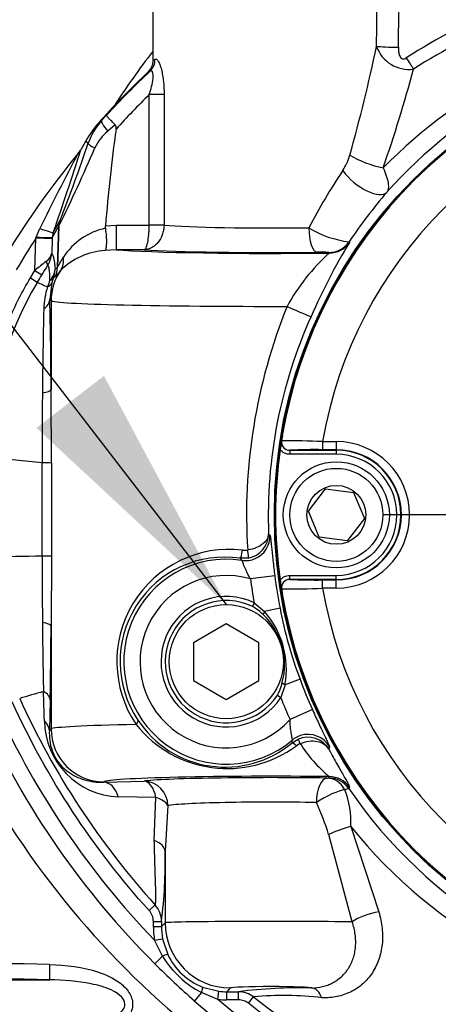
# Paper-space layout 'Sheet1' of a CAD drawing. Units: millimetres. Extents: x 0 to 594, y 0 to 420.
# Drawn here: x 119 to 126, y 327 to 344 of the extents above; entities that cross this region are included whole.
import ezdxf
from ezdxf.lldxf.tags import DXFTag

# ---------------------------------------------------------------- set-up
doc = ezdxf.new("R2010")
doc.units = ezdxf.units.MM
for name, color, linetype in [('Default', 7, 'Continuous'), ('GB-IW8-SPURBOX_R', 7, 'Continuous'), ('II2-01-STD', 7, 'Continuous'), ('II2-02B3B4_F14-S', 7, 'Continuous'), ('II2-04CAP-STD', 7, 'Continuous'), ('II2-04SHW-STD', 7, 'Continuous'), ('TSH-1', 7, 'Continuous')]:
    doc.layers.add(name, color=color, linetype=linetype)
tags = doc.linetypes.add('CENTER2', pattern=[28.575, 19.05, -3.175, 3.175, -3.175]).pattern_tags.tags
tags[10:11] = [DXFTag(74, 4), DXFTag(75, 0), DXFTag(340, '0'), DXFTag(46, 0.0), DXFTag(50, 0.0), DXFTag(44, 0.0), DXFTag(45, 0.0)]
tags[8:9] = [DXFTag(74, 4), DXFTag(75, 0), DXFTag(340, '0'), DXFTag(46, 0.0), DXFTag(50, 0.0), DXFTag(44, 0.0), DXFTag(45, 0.0)]
tags[6:7] = [DXFTag(74, 4), DXFTag(75, 0), DXFTag(340, '0'), DXFTag(46, 0.0), DXFTag(50, 0.0), DXFTag(44, 0.0), DXFTag(45, 0.0)]
tags[4:5] = [DXFTag(74, 4), DXFTag(75, 0), DXFTag(340, '0'), DXFTag(46, 0.0), DXFTag(50, 0.0), DXFTag(44, 0.0), DXFTag(45, 0.0)]

# ---------------------------------------------------------------- blocks, each defined once
blk = doc.blocks.new('SE3')
at = {"layer": 'GB-IW8-SPURBOX_R', "color": 7, "linetype": 'Continuous'}
for radius, start, end in [(17.286, 67.5793, 176.9143), (15.571, 66.5534, 176.5805)]:
    blk.add_arc((114.598, 335.58), radius, start, end, dxfattribs=at)
at = {"layer": 'II2-01-STD', "color": 7, "linetype": 'Continuous'}
blk.add_line((114.536, 327.437), (119.31, 327.437), dxfattribs=at)
for centre, radius, start, end in [((131.442, 338.425), 15.272, 206.0587, 254.4354), ((110.895, -58.322), 386.119, 88.75169, 89.28223), ((110.928, -48.542), 376.073, 88.72293, 89.26723)]:
    blk.add_arc(centre, radius, start, end, dxfattribs=at)
blk.add_ellipse((119.316, 327.722), major_axis=(-0.006, -0.286), ratio=0.033619, start_param=4.773559, end_param=6.236455, dxfattribs=at)
for points, knots in [([(119.306, 327.705), (119.597, 327.699), (119.884, 327.666), (120.299, 327.527), (120.432, 327.467), (120.605, 327.332), (120.658, 327.279), (120.736, 327.156), (120.761, 327.084), (120.761, 326.937), (120.737, 326.865), (120.659, 326.741), (120.607, 326.688), (120.435, 326.553), (120.301, 326.492), (119.887, 326.353), (119.597, 326.319), (119.306, 326.313)], [0, 0, 0, 0, 0.25, 0.25, 0.375, 0.375, 0.4375, 0.4375, 0.5, 0.5, 0.5625, 0.5625, 0.625, 0.625, 0.75, 0.75, 1, 1, 1, 1]), ([(119.31, 326.581), (119.551, 326.584), (119.793, 326.601), (120.15, 326.674), (120.268, 326.705), (120.435, 326.78), (120.488, 326.81), (120.559, 326.87), (120.58, 326.892), (120.613, 326.944), (120.624, 326.975), (120.626, 327.069), (120.585, 327.124), (120.492, 327.206), (120.438, 327.236), (120.271, 327.312), (120.153, 327.343), (119.795, 327.416), (119.551, 327.433), (119.31, 327.437)], [0, 0, 0, 0, 0.25, 0.25, 0.375, 0.375, 0.4375, 0.4375, 0.46875, 0.46875, 0.5, 0.5, 0.5625, 0.5625, 0.625, 0.625, 0.75, 0.75, 1, 1, 1, 1])]:
    blk.add_open_spline(points, degree=3, knots=knots, dxfattribs=at)
at = {"layer": 'II2-02B3B4_F14-S', "color": 7, "linetype": 'Continuous'}
blk.add_arc((131.544, 335.58), 13.214, 142.1098, 147.1597, dxfattribs=at)
at = {"layer": 'II2-04CAP-STD', "color": 7, "linetype": 'Continuous'}
for p, q in [((124.09, 336.864), (124.33, 336.864)), ((124.09, 336.864), (124.09, 336.721)), ((124.33, 336.864), (124.33, 336.721)), ((123.514, 336.712), (124.33, 336.712)), ((123.514, 336.712), (123.514, 336.641)), ((124.33, 336.641), (123.514, 336.641)), ((124.33, 336.721), (124.09, 336.721)), ((124.33, 336.712), (124.33, 336.721)), ((124.33, 336.712), (124.33, 336.641)), ((123.84, 335.645), (124.141, 336.037)), ((124.141, 336.037), (124.631, 335.973)), ((124.631, 335.973), (124.821, 335.516)), ((124.029, 335.188), (123.84, 335.645)), ((124.821, 335.516), (124.52, 335.123)), ((124.52, 335.123), (124.029, 335.188)), ((123.514, 334.52), (124.33, 334.52)), ((123.514, 334.449), (123.514, 334.52)), ((124.33, 334.449), (124.33, 334.52)), ((124.33, 334.449), (123.514, 334.449)), ((124.09, 334.44), (124.33, 334.44)), ((124.09, 334.297), (124.09, 334.44)), ((124.33, 334.449), (124.33, 334.44)), ((124.33, 334.297), (124.33, 334.44)), ((124.33, 334.297), (124.09, 334.297))]:
    blk.add_line(p, q, dxfattribs=at)
for centre, radius in [((131.544, 335.58), 8.282), ((124.33, 335.58), 0.929), ((124.33, 335.58), 0.814), ((124.33, 335.58), 0.516)]:
    blk.add_circle(centre, radius, dxfattribs=at)
for centre, radius, start, end in [((131.544, 335.58), 8.278, 99.6735, 170.3265), ((131.544, 335.58), 7.564, 99.7678, 170.2322), ((133.539, 335.263), 10.297, 170.4489, 171.8566), ((124.805, 336.733), 1.44, 170.4713, 174.2655), ((123.513, 336.855), 0.143, 171.1075, 270.4671), ((123.461, 322.191), 14.686, 87.5437, 90.3487), ((124.33, 335.58), 1.283, 270, 90), ((131.544, 335.58), 8.278, 172.0776, 187.9224), ((123.969, 325.739), 10.983, 89.3695, 92.378), ((124.33, 335.58), 1.14, 270, 90), ((124.33, 335.58), 1.132, 270, 90), ((124.33, 335.58), 1.06, 270, 90), ((133.924, 335.958), 10.687, 188.1691, 189.5254), ((123.513, 334.306), 0.143, 89.5329, 188.8925), ((123.969, 345.415), 10.976, 267.6211, 270.6315), ((123.461, 348.961), 14.678, 269.6505, 272.4571), ((124.805, 334.428), 1.44, 185.7345, 189.5287), ((131.544, 335.58), 8.278, 189.6735, 260.3265), ((131.544, 335.58), 7.564, 189.7678, 260.2322)]:
    blk.add_arc(centre, radius, start, end, dxfattribs=at)
for points, knots in [([(123.514, 336.641), (123.497, 336.641), (123.482, 336.642), (123.45, 336.649), (123.435, 336.655), (123.391, 336.676), (123.365, 336.696), (123.345, 336.721)], [0, 0, 0, 0, 0.25, 0.25, 0.5, 0.5, 1, 1, 1, 1]), ([(123.345, 334.439), (123.365, 334.465), (123.391, 334.485), (123.449, 334.513), (123.481, 334.52), (123.514, 334.52)], [0, 0, 0, 0, 0.5, 0.5, 1, 1, 1, 1])]:
    blk.add_open_spline(points, degree=3, knots=knots, dxfattribs=at)
at = {"layer": 'II2-04SHW-STD', "color": 7, "linetype": 'Continuous'}
for p, q in [((121.116, 347.437), (121.116, 343.54)), ((121.116, 343.54), (121.154, 343.559)), ((121.069, 343.351), (121.027, 343.332)), ((121.053, 340.653), (121.053, 342.939)), ((121.312, 342.939), (121.053, 342.939)), ((121.312, 342.939), (121.312, 340.653)), ((120.205, 342.49), (120.218, 342.483)), ((120.218, 342.483), (120.306, 342.578)), ((120.456, 342.41), (120.327, 342.301)), ((119.935, 342.118), (119.852, 341.971)), ((119.983, 342.09), (119.935, 342.118)), ((119.37, 340.523), (119.483, 340.722)), ((119.483, 340.722), (119.485, 340.725)), ((119.073, 340.443), (119.133, 340.594)), ((119.469, 340.639), (119.353, 340.436)), ((119.443, 339.915), (119.469, 340.639)), ((119.47, 340.642), (119.445, 339.916)), ((119.47, 340.642), (119.469, 340.639)), ((120.283, 340.639), (120.471, 340.651)), ((120.283, 340.599), (120.283, 340.639)), ((120.471, 340.651), (121.053, 340.651)), ((120.471, 340.651), (120.471, 340.222)), ((121.053, 340.651), (121.053, 340.653)), ((121.312, 340.653), (121.053, 340.653)), ((121.311, 340.645), (121.053, 340.651)), ((121.312, 340.653), (121.311, 340.645)), ((119.048, 339.86), (119.068, 340.425)), ((119.068, 340.425), (119.073, 340.443)), ((119.352, 340.415), (119.068, 340.425)), ((119.352, 340.415), (119.343, 340.154)), ((119.353, 340.436), (119.352, 340.415)), ((119.37, 340.523), (119.353, 340.436)), ((124.554, 340.362), (124.56, 340.351)), ((120.471, 340.222), (120.277, 340.207)), ((120.964, 340.222), (120.471, 340.222)), ((124.207, 340.165), (124.201, 340.176)), ((118.969, 339.728), (119.048, 339.86)), ((119.048, 339.86), (119.17, 339.786)), ((119.443, 339.915), (119.445, 339.916)), ((118.969, 339.728), (119.091, 339.655)), ((119.371, 339.724), (119.344, 339.643)), ((119.404, 339.747), (119.403, 339.746)), ((119.344, 339.643), (119.31, 339.351)), ((119.333, 339.329), (119.31, 339.351)), ((119.333, 339.329), (119.333, 337.775)), ((119.177, 334.863), (119.178, 336.491)), ((119.178, 336.491), (119.178, 336.491)), ((123.144, 335.249), (123.167, 335.225)), ((119.177, 334.863), (119.177, 334.863)), ((119.337, 334.864), (119.333, 333.636)), ((122.686, 334.961), (122.776, 334.963)), ((122.789, 334.823), (122.648, 334.819)), ((122.674, 334.784), (122.648, 334.819)), ((123.252, 334.512), (122.827, 334.458)), ((122.891, 334.042), (122.859, 333.976)), ((122.891, 334.042), (123.069, 333.89)), ((123.069, 333.89), (123.046, 333.833)), ((123.345, 333.945), (123.069, 333.89)), ((119.333, 333.636), (119.333, 331.832)), ((122.402, 333.669), (121.83, 333.339)), ((122.973, 333.339), (122.402, 333.669)), ((121.83, 333.339), (121.83, 332.679)), ((122.973, 332.679), (122.973, 333.339)), ((121.83, 332.679), (122.402, 332.349)), ((122.402, 332.349), (122.973, 332.679)), ((123.431, 332.605), (123.357, 332.382)), ((123.381, 332.641), (123.431, 332.605)), ((123.694, 332.702), (123.431, 332.605)), ((119.317, 332.343), (119.303, 331.802)), ((123.297, 332.422), (123.357, 332.382)), ((123.911, 332.169), (123.52, 331.994)), ((119.303, 331.802), (119.333, 331.832)), ((123.555, 331.588), (123.661, 331.651)), ((123.555, 331.588), (123.559, 331.636)), ((123.698, 331.574), (123.63, 331.537)), ((124.21, 331.517), (124.201, 331.474)), ((120.256, 330.899), (120.962, 330.917)), ((120.261, 330.904), (120.256, 330.899)), ((124.195, 330.975), (124.207, 330.996)), ((124.56, 330.809), (124.549, 330.788)), ((121.168, 330.633), (120.511, 330.643)), ((121.14, 329.876), (121.168, 330.633)), ((121.379, 330.488), (121.331, 329.689)), ((124.584, 330.121), (125.075, 328.627)), ((124.609, 328.452), (124.196, 329.981)), ((121.331, 329.689), (121.331, 328.437)), ((121.05, 328.652), (121.156, 328.748)), ((121.124, 328.372), (121.124, 328.46)), ((121.124, 328.46), (121.267, 328.46)), ((121.124, 328.372), (121.267, 328.372)), ((121.267, 328.46), (121.267, 328.372)), ((121.267, 328.372), (121.331, 328.437)), ((121.147, 328.131), (121.287, 328.157)), ((121.283, 327.852), (121.147, 328.131)), ((121.287, 328.157), (121.377, 327.879)), ((121.283, 327.852), (121.15, 327.719)), ((121.987, 327.309), (122.271, 327.238)), ((122.473, 327.295), (122.409, 327.23)), ((121.966, 327.213), (121.843, 327.072)), ((122.254, 327.096), (121.966, 327.213)), ((122.254, 327.096), (122.271, 327.238)), ((122.409, 327.23), (122.616, 327.23)), ((122.409, 327.087), (122.409, 327.23)), ((122.616, 327.087), (122.409, 327.087)), ((122.616, 327.087), (122.616, 327.23)), ((122.792, 327.026), (122.881, 327.138))]:
    blk.add_line(p, q, dxfattribs=at)
for centre, radius in [((131.544, 335.58), 8.3), ((122.402, 333.009), 1)]:
    blk.add_circle(centre, radius, dxfattribs=at)
for centre, radius, start, end in [((131.86, 333.781), 11.653, 113.2731, 122.7536), ((131.577, 335.327), 9.02, 98.7082, 135.4332), ((131.87, 333.612), 11.568, 112.9813, 122.335), ((131.542, 335.604), 8.465, 98.6679, 138.3618), ((96.628, 349.755), 29.027, 344.2591, 348.1265), ((125.602, 343.983), 0.602, 199.4508, 277.6479), ((131.544, 332.245), 15.282, 133.4916, 137.9038), ((131.544, 332.245), 15.267, 133.3267, 137.4038), ((99.636, 350.451), 26.988, 340.9822, 344.8244), ((131.544, 332.245), 14.981, 134.4533, 137.6577), ((121.792, 341.055), 2.14, 137.8901, 150.2142), ((121.057, 341.714), 1.138, 137.4994, 160.6959), ((120.857, 341.656), 0.835, 129.4415, 155.159), ((94.408, 350.644), 26.968, 338.4194, 341.5059), ((157.239, 321.879), 42.454, 151.8454, 153.8435), ((75.891, 355.811), 46.088, 340.6278, 342.5249), ((94.855, 352.816), 27.462, 333.6849, 336.8204), ((119.181, 342.416), 0.805, 320.8923, 326.4137), ((131.544, 332.245), 15.204, 140.5289, 149.2475), ((123.645, 342.137), 0.957, 326.4772, 344.4536), ((132.696, 336.035), 9.958, 145.9672, 152.6656), ((132.23, 335.188), 9.257, 139.2707, 146.019), ((120.55, 339.423), 1.206, 102.7848, 146.2187), ((124.744, 342.039), 1.688, 238.0056, 263.5623), ((131.544, 332.245), 14.919, 146.7528, 149.2475), ((120.354, 338.99), 1.22, 93.6383, 134.3393), ((134.063, 334.614), 11.1, 148.8774, 156.4247), ((122.446, 335.775), 5.314, 127.0429, 129.7513), ((119.12, 340.209), 0.23, 302.9586, 346.3379), ((118.895, 340.192), 0.449, 326.5106, 355.2608), ((126.576, 337.532), 3.542, 131.9819, 151.3384), ((124.056, 338.134), 2.047, 85.9452, 91.9564), ((123.012, 337.457), 4.493, 146.3894, 148.7736), ((131.409, 332.326), 14.334, 148.6401, 149.249), ((120.615, 339.126), 1.417, 156.7155, 161.5979), ((124.259, 336.58), 6.013, 149.2455, 180.0136), ((123.894, 349.838), 11.259, 244.7477, 245.7479), ((120.557, 339.156), 1.353, 162.0429, 178.7041), ((119.218, 339.703), 0.14, 291.9564, 334.6495), ((33.753, 337.356), 85.581, 0.28025, 1.33559), ((211.652, 336.926), 92.475, 178.59918, 179.51101), ((132.467, 335.583), 9.71, 157.9355, 183.6601), ((131.552, 335.578), 8.414, 155.6013, 182.2388), ((-56.113, 336.467), 175.451, 0.00706, 0.4273), ((249.312, 336.881), 130.135, 179.63298, 180.17194), ((115.964, 307.476), 29.192, 83.6794, 85.5171), ((119.19, 332.359), 4.131, 87.955, 90.1686), ((122.71, 335.249), 0.433, 280.3977, 359.9679), ((115.454, 534.116), 199.288, 270.80263, 271.07052), ((119.19, 343.781), 8.918, 269.9209, 270.9488), ((251.484, 334.696), 132.307, 179.92763, 180.43295), ((122.451, 333.009), 1.966, 83.1456, 214.0144), ((122.372, 333.009), 1.831, 81.3423, 213.9199), ((122.402, 333.009), 1.795, 81.2801, 310.1372), ((122.402, 333.009), 1.51, 73.6397, 317.7776), ((131.544, 335.58), 8.361, 187.3389, 191.2789), ((131.544, 335.58), 8.79, 187.3389, 190.0805), ((122.402, 333.009), 1.143, 64.6696, 326.7477), ((122.402, 333.009), 1.07, 64.6696, 326.7477), ((122.52, 333.341), 0.72, 43.1236, 61.9085), ((122.21, 332.955), 1.213, 345.019, 46.3983), ((121.929, 332.876), 1.526, 349.7767, 41.6406), ((130.479, 335.281), 7.259, 190.6043, 200.813), ((214.524, 334.582), 95.348, 180.53238, 181.25972), ((19.608, 334.214), 99.726, 358.92529, 359.66819), ((122.676, 332.788), 0.721, 329.5115, 348.2909), ((131.544, 335.58), 8.361, 200.1384, 204.0784), ((123.651, 316.441), 16.651, 105.5053, 107.002), ((-287.748, 318.569), 407.185, 1.88649, 1.9586), ((131.545, 338.152), 14.013, 204.3949, 222.1526), ((131.544, 335.58), 8.79, 201.3368, 204.0784), ((131.544, 338.152), 14.441, 204.3958, 223.9428), ((131.544, 338.152), 14.727, 204.3958, 225.1052), ((120.565, 331.989), 1.348, 180.6651, 267.6978), ((122.382, 332.994), 1.831, 213.3534, 309.8197), ((122.418, 333.177), 2.039, 218.4587, 306.4697), ((123.829, 331.254), 0.432, 30.6335, 113.0115), ((125.785, 332.898), 2.472, 212.3858, 230.3082), ((125.008, 329.289), 1.568, 107.0496, 109.7454), ((123.004, 330.192), 1.582, 357.3992, 21.2282), ((131.543, 335.564), 8.469, 214.3232, 263.4793), ((120.09, 328.73), 4.292, 16.9436, 24.9733), ((131.569, 335.772), 8.985, 218.9775, 263.4439), ((112.913, 329.517), 8.42, 352.791, 1.1728), ((120.838, 328.46), 0.429, 0.0285, 42.1651), ((122.8, 328.791), 1.784, 211.7398, 242.1468), ((122.395, 328.357), 1.124, 205.1581, 248.7237), ((130.974, 337.541), 13.891, 224.9942, 228.9041), ((123.696, 318.552), 8.745, 88.6573, 97.0986), ((131.544, 338.152), 14.441, 229.9576, 270), ((122.615, 326.801), 0.429, 51.7896, 89.9707), ((123.407, 321.524), 5.639, 83.1624, 95.3571), ((131.545, 338.153), 14.014, 231.8098, 269.9947), ((131.544, 338.152), 14.727, 228.7932, 270)]:
    blk.add_arc(centre, radius, start, end, dxfattribs=at)
for centre, major_axis, ratio, start_param, end_param in [((123.187, 376.157), (0, -71.591), 0.034921, 1.101314, 1.135144), ((123.187, 376.172), (0, -71.591), 0.028934, 1.101314, 1.12974), ((125.417, 343.783), (0.429, -0.008), 0.034894, 3.611384, 4.713007), ((120.873, 343.559), (0.163, -0.235), 0.973243, 0.152474, 0.97571), ((125.555, 343.596), (0.232, -0.36), 0.018883, -1.541437, -0.963321), ((120.43, 342.291), (-0.21, 0.193), 0.228045, 0.035852, 1.27743), ((120.253, 341.997), (-0.27, 0.095), 0.169612, 0.03542, 1.025721), ((124.948, 341.88), (0.539, -0.189), 0.283567, 4.032722, 5.19462), ((124.789, 341.608), (0.433, -0.373), 0.445433, 4.235267, 6.244195), ((119.753, 340.629), (-0.248, 0.142), 0.982732, 0.189749, 0.490457), ((119.755, 340.633), (-0.236, 0.162), 0.991508, 0.271685, 0.569976), ((119.1, 340.616), (0.27, -0.093), 0.036297, 4.847037, 6.248256), ((123.187, 340.691), (-2.071, 0), 0.042146, 0.438125, 1.896042), ((123.986, 340.608), (-0.005, 0.429), 0.319522, 1.567034, 3.104754), ((119.069, 340.446), (0.286, -0.01), 0.010248, 4.729196, 6.195914), ((124.201, 340.604), (0.379, 0.2), 0.999222, 4.227286, 5.197492), ((123.187, 340.261), (-2.929, 0), 0.034921, 0.383395, 1.926257), ((123.187, 340.262), (2.5, 0), 0.034921, 3.616373, 5.037635), ((124.207, 340.593), (0.379, 0.2), 0.999221, 4.226964, 5.197814), ((119.149, 340.019), (0.118, -0.08), 0.430596, 0.075604, 0.966781), ((119.151, 340.108), (0.332, -0.271), 0.826339, 0.086389, 0.739818), ((118.976, 339.891), (0.427, 0.037), 0.80837, 5.546683, 6.134585), ((120.261, 339.329), (-0.657, -0.657), 0.998783, 4.885078, 5.497178), ((118.976, 339.891), (0.314, -0.292), 0.99118, 0.35206, 0.71773), ((121.517, 338.484), (-2.194, 1.285), 0.485967, -0.151556, -0.107476), ((119.016, 339.93), (0.288, -0.317), 0.992636, 0.393724, 0.803067), ((119.017, 339.931), (0.206, -0.376), 0.996859, 0.627329, 1.036551), ((118.976, 339.891), (0.398, -0.16), 0.357268, 5.846041, 6.234239), ((121.091, 338.499), (-1.8, 1.139), 0.386191, -0.185623, -0.141544), ((118.882, 339.351), (0.428, 0.011), 0.602215, 5.54751, 6.239456), ((123.187, 339.333), (3.857, 0), 0.026514, 3.176499, 4.785155), ((123.499, 339.231), (0.39, -0.177), 0.030034, 4.646102, 6.248263), ((118.904, 337.775), (0.429, 0.003), 0.188628, 5.409912, 6.24764), ((122.739, 335.207), (0.319, 0.286), 0.998492, 4.39339, 5.594336), ((122.667, 334.961), (-0.02, -0.141), 0.128811, 0.0352, 1.588911), ((122.761, 334.963), (0.027, -0.14), 0.104659, 0.046721, 1.550754), ((122.739, 335.207), (0.319, 0.286), 0.998492, 3.830442, 4.39339), ((118.904, 333.636), (0.429, -0.003), 0.187822, 0.035539, 0.870027), ((118.874, 331.802), (0.428, -0.014), 0.689933, 0.048231, 0.667102), ((120.734, 331.909), (0.118, 0.08), 0.40079, 5.243894, 6.245083), ((123.187, 331.828), (-3.857, 0), 0.026514, -0.91045, -0.034907), ((120.261, 331.832), (-0.657, 0.657), 0.998783, 0.786007, 2.355586), ((123.835, 331.309), (-0.421, 0.078), 0.998492, 3.830442, 5.212702), ((123.645, 331.477), (-0.091, 0.11), 0.203947, 5.11619, 6.247529), ((123.835, 331.309), (-0.421, 0.078), 0.998492, 5.212702, 5.594336), ((123.715, 331.519), (-0.055, 0.132), 0.037156, 5.124492, 6.237933), ((120.256, 330.471), (-0.013, 0.428), 0.656313, 5.105025, 6.236913), ((123.187, 330.9), (2.929, 0), 0.034921, 1.215336, 3.106686), ((123.187, 330.898), (-2.286, 0), 0.034921, 4.271078, 6.053103), ((120.962, 330.488), (-0.009, 0.428), 0.517046, 5.046162, 6.242402), ((120.962, 330.488), (-0.063, 0.424), 0.973085, 4.568319, 6.131156), ((124.164, 330.542), (0.007, 0.429), 0.427078, 0.038606, 1.577841), ((124.164, 330.542), (-0.026, 0.428), 0.869153, 5.205804, 6.212557), ((124.195, 330.546), (-0.379, 0.2), 0.999222, 4.227597, 5.197181), ((124.207, 330.568), (-0.379, 0.2), 0.999221, 4.226964, 5.197814), ((124.164, 330.542), (0.375, 0.207), 0.222699, 0.463156, 1.953967), ((120.962, 330.488), (0.426, -0.048), 0.434443, 0.255987, 1.11493), ((123.187, 330.47), (1.857, 0), 0.042979, 1.129485, 2.911511), ((124.428, 329.981), (0.404, 0.142), 0.209173, 1.102481, 2.108669), ((120.903, 329.689), (0.428, -0.009), 0.533132, 0.041263, 0.995684), ((123.187, 328.436), (-1.857, 0), 0.013431, 3.840833, 6.248279), ((124.937, 328.452), (0.41, 0.125), 0.327837, 1.129753, 2.392071), ((122.41, 328.373), (-0.91, -0.91), 0.998783, 5.498396, 5.687019), ((122.41, 328.373), (-0.809, -0.809), 0.998479, 5.498396, 5.687019), ((122.473, 328.437), (0.808, -0.808), 0.998783, 3.9276, 5.497178), ((121.248, 327.818), (0.129, 0.061), 0.123797, 0.046881, 1.24188), ((121.934, 327.176), (0.052, 0.133), 0.123772, 5.041701, 6.237534), ((123.187, 327.294), (0.714, 0), 0.034921, 0.028263, 3.106686), ((123.901, 326.866), (-0.009, 0.428), 0.526898, 5.342399, 6.242112), ((122.41, 328.373), (-0.91, -0.91), 0.998783, 0.664158, 0.784789), ((122.41, 328.373), (-0.809, -0.809), 0.998479, 0.664158, 0.784789)]:
    blk.add_ellipse(centre, major_axis=major_axis, ratio=ratio, start_param=start_param, end_param=end_param, dxfattribs=at)
for points, knots in [([(125.417, 343.768), (125.416, 343.743), (125.417, 343.719), (125.424, 343.67), (125.429, 343.646), (125.443, 343.612), (125.449, 343.601), (125.464, 343.582), (125.474, 343.573), (125.497, 343.564), (125.51, 343.564), (125.534, 343.569), (125.545, 343.574), (125.555, 343.581)], [0, 0, 0, 0, 0.25, 0.25, 0.5, 0.5, 0.625, 0.625, 0.75, 0.75, 0.875, 0.875, 1, 1, 1, 1]), ([(121.116, 343.54), (121.116, 343.52), (121.114, 343.501), (121.106, 343.463), (121.1, 343.444), (121.085, 343.409), (121.075, 343.392), (121.053, 343.36), (121.041, 343.345), (121.027, 343.332)], [0, 0, 0, 0, 0.25, 0.25, 0.5, 0.5, 0.75, 0.75, 1, 1, 1, 1]), ([(121.154, 343.559), (121.161, 343.565), (121.169, 343.565), (121.183, 343.557), (121.188, 343.553), (121.198, 343.542), (121.203, 343.535), (121.218, 343.51), (121.229, 343.489), (121.248, 343.438), (121.257, 343.409), (121.273, 343.345), (121.28, 343.311), (121.292, 343.241), (121.297, 343.204), (121.308, 343.093), (121.312, 343.016), (121.312, 342.939)], [0, 0, 0, 0, 0.125, 0.125, 0.1875, 0.1875, 0.25, 0.25, 0.375, 0.375, 0.5, 0.5, 0.625, 0.625, 0.75, 0.75, 1, 1, 1, 1]), ([(121.053, 342.939), (121.084, 343.033), (121.111, 343.131), (121.123, 343.266), (121.121, 343.31), (121.102, 343.36), (121.085, 343.364), (121.069, 343.351)], [0, 0, 0, 0, 0.5, 0.5, 0.75, 0.75, 1, 1, 1, 1]), ([(120.456, 342.41), (120.434, 342.431), (120.413, 342.452), (120.375, 342.491), (120.359, 342.508), (120.332, 342.538), (120.321, 342.551), (120.311, 342.565), (120.309, 342.569), (120.306, 342.575), (120.306, 342.577), (120.306, 342.578)], [0, 0, 0, 0, 0.25, 0.25, 0.5, 0.5, 0.75, 0.75, 0.875, 0.875, 1, 1, 1, 1]), ([(120.471, 342.336), (120.431, 342.054), (120.398, 341.772), (120.336, 341.206), (120.309, 340.923), (120.283, 340.639)], [0, 0, 0, 0, 0.5, 0.5, 1, 1, 1, 1]), ([(120.471, 342.336), (120.473, 342.349), (120.474, 342.362), (120.471, 342.388), (120.466, 342.401), (120.456, 342.41)], [0, 0, 0, 0, 0.5, 0.5, 1, 1, 1, 1]), ([(125.15, 341.657), (125.173, 341.607), (125.191, 341.56), (125.221, 341.472), (125.231, 341.431), (125.243, 341.358), (125.244, 341.325), (125.237, 341.269), (125.229, 341.246), (125.215, 341.228)], [0, 0, 0, 0, 0.25, 0.25, 0.5, 0.5, 0.75, 0.75, 1, 1, 1, 1]), ([(120.283, 340.599), (120.29, 340.55), (120.295, 340.502), (120.3, 340.434), (120.301, 340.413), (120.302, 340.373), (120.302, 340.353), (120.301, 340.318), (120.3, 340.302), (120.298, 340.273), (120.296, 340.26), (120.292, 340.238), (120.289, 340.229), (120.284, 340.215), (120.28, 340.21), (120.277, 340.207)], [0, 0, 0, 0, 0.25, 0.25, 0.375, 0.375, 0.5, 0.5, 0.625, 0.625, 0.75, 0.75, 0.875, 0.875, 1, 1, 1, 1]), ([(120.964, 340.222), (120.975, 340.224), (120.986, 340.237), (121.002, 340.269), (121.007, 340.283), (121.016, 340.314), (121.021, 340.332), (121.033, 340.39), (121.04, 340.437), (121.047, 340.514), (121.049, 340.541), (121.052, 340.595), (121.053, 340.623), (121.053, 340.651)], [0, 0, 0, 0, 0.25, 0.25, 0.375, 0.375, 0.5, 0.5, 0.75, 0.75, 0.875, 0.875, 1, 1, 1, 1]), ([(121.311, 340.645), (121.311, 340.617), (121.308, 340.59), (121.297, 340.536), (121.29, 340.509), (121.262, 340.433), (121.235, 340.386), (121.187, 340.328), (121.169, 340.31), (121.131, 340.28), (121.112, 340.267), (121.051, 340.235), (121.007, 340.224), (120.964, 340.222)], [0, 0, 0, 0, 0.125, 0.125, 0.25, 0.25, 0.5, 0.5, 0.625, 0.625, 0.75, 0.75, 1, 1, 1, 1]), ([(119.343, 340.154), (119.349, 340.152), (119.355, 340.144), (119.367, 340.118), (119.372, 340.1), (119.387, 340.028), (119.396, 339.961), (119.403, 339.876)], [0, 0, 0, 0, 0.25, 0.25, 0.5, 0.5, 1, 1, 1, 1]), ([(119.445, 339.916), (119.448, 339.918), (119.452, 339.925), (119.464, 339.946), (119.472, 339.961), (119.49, 339.994), (119.5, 340.012), (119.522, 340.052), (119.534, 340.072), (119.548, 340.093)], [0, 0, 0, 0, 0.25, 0.25, 0.5, 0.5, 0.75, 0.75, 1, 1, 1, 1]), ([(119.313, 339.686), (119.312, 339.773), (119.308, 339.842), (119.299, 339.898), (119.297, 339.907), (119.292, 339.922), (119.29, 339.928), (119.282, 339.942), (119.276, 339.945), (119.27, 339.944)], [0, 0, 0, 0, 0.5, 0.5, 0.625, 0.625, 0.75, 0.75, 1, 1, 1, 1]), ([(119.502, 339.862), (119.488, 339.847), (119.476, 339.832), (119.455, 339.806), (119.445, 339.793), (119.421, 339.762), (119.41, 339.748), (119.404, 339.747)], [0, 0, 0, 0, 0.25, 0.25, 0.5, 0.5, 1, 1, 1, 1]), ([(118.103, 336.579), (118.103, 336.855), (118.121, 337.13), (118.177, 337.539), (118.2, 337.675), (118.255, 337.945), (118.319, 338.213), (118.401, 338.476), (118.491, 338.736), (118.541, 338.865), (118.703, 339.245), (118.827, 339.491), (118.969, 339.728)], [0, 0, 0, 0, 0.25, 0.25, 0.375, 0.375, 0.5, 0.625, 0.625, 0.75, 0.75, 1, 1, 1, 1]), ([(119.337, 336.488), (119.337, 336.448), (119.337, 336.407), (119.337, 336.367), (119.337, 336.191), (119.337, 336.015), (119.337, 335.84), (119.337, 335.584), (119.337, 335.327), (119.337, 335.071), (119.337, 335.002), (119.337, 334.933), (119.337, 334.864)], [0, 0, 0, 0, 0.074921, 0.074921, 0.074921, 0.399348, 0.399348, 0.399348, 0.87257, 0.87257, 0.87257, 1, 1, 1, 1]), ([(123.144, 335.249), (123.143, 335.19), (123.11, 335.128), (122.984, 335.024), (122.888, 334.98), (122.776, 334.963)], [0, 0, 0, 0, 0.5, 0.5, 1, 1, 1, 1]), ([(123.167, 335.225), (123.168, 335.223), (123.17, 335.217), (123.174, 335.197), (123.176, 335.182), (123.181, 335.145), (123.184, 335.123), (123.189, 335.071), (123.192, 335.041), (123.199, 334.976), (123.203, 334.94), (123.211, 334.863), (123.215, 334.822), (123.224, 334.738), (123.229, 334.694), (123.24, 334.604), (123.246, 334.558), (123.252, 334.512)], [0, 0, 0, 0, 0.125, 0.125, 0.25, 0.25, 0.375, 0.375, 0.5, 0.5, 0.625, 0.625, 0.75, 0.75, 0.875, 0.875, 1, 1, 1, 1]), ([(122.827, 334.458), (122.805, 334.494), (122.785, 334.531), (122.758, 334.585), (122.75, 334.603), (122.734, 334.638), (122.727, 334.655), (122.708, 334.703), (122.698, 334.73), (122.686, 334.76), (122.683, 334.768), (122.678, 334.779), (122.675, 334.783), (122.674, 334.784)], [0, 0, 0, 0, 0.25, 0.25, 0.375, 0.375, 0.5, 0.5, 0.75, 0.75, 0.875, 0.875, 1, 1, 1, 1]), ([(119.317, 332.343), (119.315, 332.369), (119.304, 332.395), (119.264, 332.444), (119.236, 332.467), (119.2, 332.486)], [0, 0, 0, 0, 0.5, 0.5, 1, 1, 1, 1]), ([(121.05, 328.652), (120.555, 329.198), (120.109, 329.777), (119.31, 330.994), (118.957, 331.634), (118.652, 332.305)], [0, 0, 0, 0, 0.5, 0.5, 1, 1, 1, 1]), ([(123.911, 332.169), (123.93, 332.127), (123.948, 332.085), (123.986, 332.004), (124.005, 331.963), (124.041, 331.886), (124.058, 331.849), (124.083, 331.797), (124.091, 331.78), (124.107, 331.748), (124.114, 331.732), (124.136, 331.687), (124.148, 331.661), (124.171, 331.613), (124.18, 331.592), (124.196, 331.558), (124.201, 331.545), (124.209, 331.525), (124.21, 331.519), (124.21, 331.517)], [0, 0, 0, 0, 0.125, 0.125, 0.25, 0.25, 0.375, 0.375, 0.4375, 0.4375, 0.5, 0.5, 0.625, 0.625, 0.75, 0.75, 0.875, 0.875, 1, 1, 1, 1]), ([(123.559, 331.636), (123.56, 331.638), (123.56, 331.642), (123.559, 331.655), (123.557, 331.663), (123.554, 331.684), (123.551, 331.697), (123.546, 331.725), (123.543, 331.74), (123.535, 331.792), (123.529, 331.83), (123.522, 331.911), (123.52, 331.952), (123.52, 331.994)], [0, 0, 0, 0, 0.125, 0.125, 0.25, 0.25, 0.375, 0.375, 0.5, 0.5, 0.75, 0.75, 1, 1, 1, 1]), ([(119.303, 331.802), (119.3, 331.746), (119.302, 331.69), (119.316, 331.573), (119.328, 331.513), (119.368, 331.403), (119.387, 331.36), (119.436, 331.277), (119.462, 331.242), (119.534, 331.158), (119.578, 331.12), (119.716, 331.018), (119.813, 330.972), (120.023, 330.909), (120.137, 330.894), (120.256, 330.899)], [0, 0, 0, 0, 0.125, 0.125, 0.25, 0.25, 0.3125, 0.3125, 0.375, 0.375, 0.5, 0.5, 0.75, 0.75, 1, 1, 1, 1]), ([(123.698, 331.574), (123.797, 331.618), (123.904, 331.632), (124.085, 331.595), (124.159, 331.544), (124.201, 331.474)], [0, 0, 0, 0, 0.5, 0.5, 1, 1, 1, 1]), ([(124.201, 331.474), (124.227, 331.425), (124.252, 331.378), (124.3, 331.29), (124.324, 331.248), (124.368, 331.17), (124.388, 331.133), (124.428, 331.064), (124.446, 331.032), (124.478, 330.974), (124.493, 330.949), (124.518, 330.903), (124.529, 330.883), (124.555, 330.833), (124.563, 330.814), (124.56, 330.809)], [0, 0, 0, 0, 0.125, 0.125, 0.25, 0.25, 0.375, 0.375, 0.5, 0.5, 0.625, 0.625, 0.75, 0.75, 1, 1, 1, 1]), ([(124.164, 330.971), (124.174, 330.971), (124.181, 330.972), (124.192, 330.973), (124.195, 330.974), (124.195, 330.975)], [0, 0, 0, 0, 0.5, 0.5, 1, 1, 1, 1]), ([(121.156, 328.748), (121.159, 328.752), (121.161, 328.76), (121.165, 328.791), (121.167, 328.813), (121.168, 328.857), (121.168, 328.874), (121.168, 328.91), (121.168, 328.93), (121.167, 328.994), (121.166, 329.042), (121.163, 329.148), (121.161, 329.206), (121.157, 329.328), (121.155, 329.391), (121.148, 329.589), (121.144, 329.73), (121.14, 329.876)], [0, 0, 0, 0, 0.125, 0.125, 0.25, 0.25, 0.3125, 0.3125, 0.375, 0.375, 0.5, 0.5, 0.625, 0.625, 0.75, 0.75, 1, 1, 1, 1]), ([(121.124, 328.46), (121.124, 328.496), (121.117, 328.53), (121.092, 328.596), (121.074, 328.626), (121.05, 328.652)], [0, 0, 0, 0, 0.5, 0.5, 1, 1, 1, 1]), ([(125.075, 328.627), (125.103, 328.531), (125.123, 328.435), (125.137, 328.292), (125.14, 328.244), (125.14, 328.15), (125.138, 328.104), (125.128, 328.013), (125.121, 327.969), (125.102, 327.881), (125.089, 327.838), (125.046, 327.712), (125.008, 327.634), (124.938, 327.527), (124.913, 327.492), (124.857, 327.427), (124.827, 327.397), (124.733, 327.313), (124.664, 327.266), (124.549, 327.209), (124.509, 327.193), (124.428, 327.165), (124.386, 327.154), (124.258, 327.128), (124.17, 327.121), (124.078, 327.122)], [0, 0, 0, 0, 0.125, 0.125, 0.1875, 0.1875, 0.25, 0.25, 0.3125, 0.3125, 0.375, 0.375, 0.5, 0.5, 0.5625, 0.5625, 0.625, 0.625, 0.75, 0.75, 0.8125, 0.8125, 0.875, 0.875, 1, 1, 1, 1]), ([(123.901, 327.294), (123.964, 327.296), (124.027, 327.304), (124.119, 327.326), (124.149, 327.335), (124.208, 327.356), (124.237, 327.369), (124.32, 327.413), (124.372, 327.449), (124.465, 327.533), (124.507, 327.583), (124.577, 327.692), (124.605, 327.751), (124.637, 327.847), (124.646, 327.88), (124.659, 327.948), (124.664, 327.982), (124.67, 328.052), (124.671, 328.087), (124.669, 328.159), (124.666, 328.196), (124.651, 328.305), (124.634, 328.379), (124.609, 328.452)], [0, 0, 0, 0, 0.125, 0.125, 0.1875, 0.1875, 0.25, 0.25, 0.375, 0.375, 0.5, 0.5, 0.625, 0.625, 0.6875, 0.6875, 0.75, 0.75, 0.8125, 0.8125, 0.875, 0.875, 1, 1, 1, 1]), ([(122.792, 327.026), (122.767, 327.046), (122.739, 327.061), (122.679, 327.082), (122.648, 327.087), (122.616, 327.087)], [0, 0, 0, 0, 0.5, 0.5, 1, 1, 1, 1]), ([(131.544, 323.996), (130.75, 323.996), (129.968, 324.062), (128.427, 324.321), (127.668, 324.514), (126.734, 324.837), (126.547, 324.906), (126.179, 325.051), (125.997, 325.127), (125.457, 325.366), (125.105, 325.539), (124.073, 326.103), (123.416, 326.535), (122.792, 327.026)], [0, 0, 0, 0, 0.25, 0.25, 0.5, 0.5, 0.5625, 0.5625, 0.625, 0.625, 0.75, 0.75, 1, 1, 1, 1])]:
    blk.add_open_spline(points, degree=3, knots=knots, dxfattribs=at)
blk = doc.blocks.new('SEANNOT_GROUP69')
at = {"layer": 'Default', "linetype": 'Continuous'}
blk.add_hatch(color=7, dxfattribs=at).paths.add_polyline_path([(119.076, 337.102), (122.402, 334.009), (120.259, 338.014)])
at = {"layer": 'Default', "color": 7, "linetype": 'Continuous'}
blk.add_lwpolyline([(100.874, 361.955), (122.402, 334.009)], dxfattribs=at)
blk = doc.blocks.new('SEANNOT_GROUP70')
at = {"layer": 'Default', "color": 7, "linetype": 'CENTER2'}
for p, q in [((131.544, 341.98), (131.544, 329.18)), ((137.944, 335.58), (125.144, 335.58))]:
    blk.add_line(p, q, dxfattribs=at)

psp = doc.layouts.new('Sheet1')

# ---------------------------------------------------------------- block references
at = {"layer": 'Default'}
for name in ['SEANNOT_GROUP69', 'SEANNOT_GROUP70']:
    psp.add_blockref(name, (0, 0), dxfattribs=at)
at = {"layer": 'TSH-1'}
psp.add_blockref('SE3', (0, 0), dxfattribs=at)

doc.saveas('drawing.dxf')
